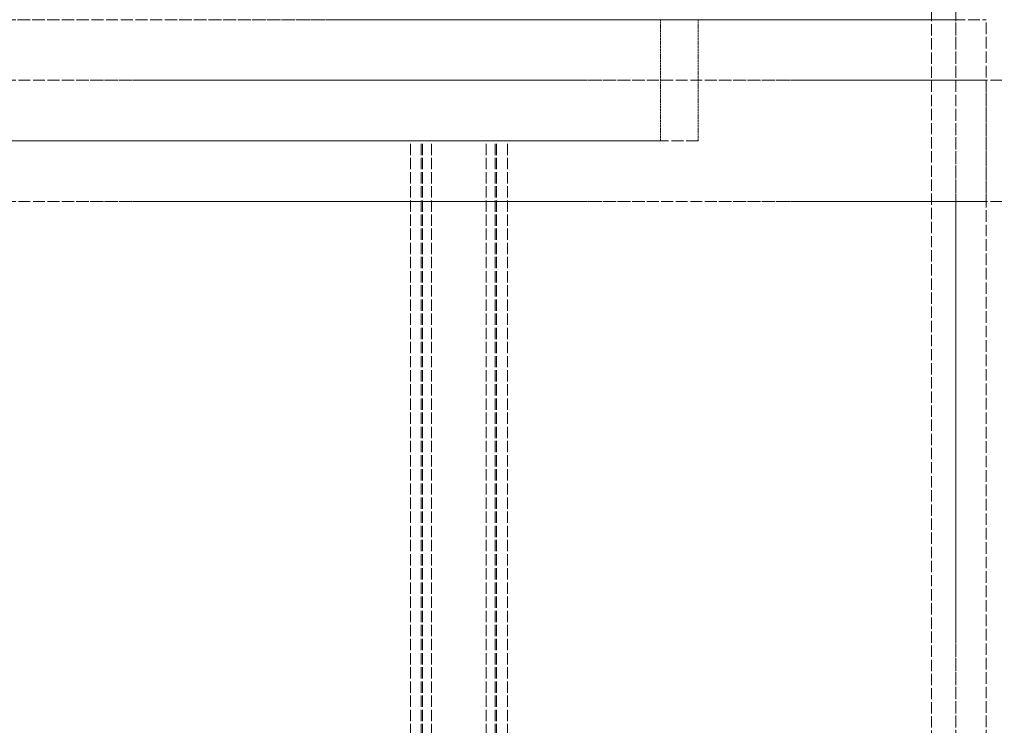
# Model space of a CAD drawing. Units: millimetres. Extents: x 237238 to 259213, y 160248 to 174542.
# Drawn here: x 240227 to 240390, y 172031 to 172147 of the extents above; entities that cross this region are included whole.
import ezdxf

# ---------------------------------------------------------------- set-up
doc = ezdxf.new("R2010")
doc.units = ezdxf.units.MM
doc.linetypes.add('DASHED_SPACE', pattern=[0.2067, 0.1654, -0.0413])
doc.layers.add('Hidden (ISO)', color=7, linetype='DASHED_SPACE', lineweight=9, true_color=0x0080c0)

msp = doc.modelspace()

# ---------------------------------------------------------------- linework, layer by layer
at = {"layer": 'Hidden (ISO)', "color": 1, "ltscale": 11.269303}
for p, q in [((240377.66, 171986.49), (240377.66, 172279.99)), ((240381.66, 171986.49), (240381.66, 172279.99))]:
    msp.add_line(p, q, dxfattribs=at)
at = {"layer": 'Hidden (ISO)', "color": 1, "ltscale": 11.652416}
for p, q in [((240041.66, 172147.49), (240386.66, 172147.49)), ((240041.66, 172137.49), (240386.66, 172137.49)), ((240041.66, 172117.49), (240386.66, 172117.49))]:
    msp.add_line(p, q, dxfattribs=at)
at = {"layer": 'Hidden (ISO)', "color": 1, "ltscale": 11.786109}
msp.add_line((240046.66, 172147.49), (240381.66, 172147.49), dxfattribs=at)
at = {"layer": 'Hidden (ISO)', "color": 1, "ltscale": 2.11623}
for p, q in [((240332.96, 172127.49), (240332.96, 172147.49)), ((240339.16, 172127.49), (240339.16, 172147.49)), ((240386.66, 172117.49), (240386.66, 172137.49))]:
    msp.add_line(p, q, dxfattribs=at)
at = {"layer": 'Hidden (ISO)', "color": 1, "ltscale": 11.51888}
for p, q in [((240381.66, 171547.49), (240381.66, 172147.49)), ((240386.66, 171547.49), (240386.66, 172147.49))]:
    msp.add_line(p, q, dxfattribs=at)
at = {"layer": 'Hidden (ISO)', "color": 1, "ltscale": 11.399102}
for p, q in [((240038.66, 172137.49), (240389.66, 172137.49)), ((240038.66, 172117.49), (240389.66, 172117.49))]:
    msp.add_line(p, q, dxfattribs=at)
at = {"layer": 'Hidden (ISO)', "color": 1, "ltscale": 11.727471}
msp.add_line((240339.16, 172127.49), (240089.16, 172127.49), dxfattribs=at)
at = {"layer": 'Hidden (ISO)', "color": 1, "ltscale": 11.801424}
msp.add_line((240332.96, 172127.49), (240095.36, 172127.49), dxfattribs=at)
at = {"layer": 'Hidden (ISO)', "color": 1, "ltscale": 2.659358}
msp.add_line((240307.72, 172127.49), (240291.72, 172127.49), dxfattribs=at)
at = {"layer": 'Hidden (ISO)', "color": 1, "ltscale": 11.288502}
for p, q in [((240291.72, 171539.49), (240291.72, 172127.49)), ((240291.72, 171539.49), (240291.72, 172127.49)), ((240293.52, 171539.49), (240293.52, 172127.49)), ((240293.52, 171539.49), (240293.52, 172127.49)), ((240293.72, 171539.49), (240293.72, 172127.49)), ((240293.72, 171539.49), (240293.72, 172127.49)), ((240295.22, 171539.49), (240295.22, 172127.49)), ((240295.22, 171539.49), (240295.22, 172127.49)), ((240304.22, 171539.49), (240304.22, 172127.49)), ((240304.22, 171539.49), (240304.22, 172127.49)), ((240305.72, 171539.49), (240305.72, 172127.49)), ((240305.72, 171539.49), (240305.72, 172127.49)), ((240305.92, 171539.49), (240305.92, 172127.49)), ((240305.92, 171539.49), (240305.92, 172127.49)), ((240307.72, 171539.49), (240307.72, 172127.49)), ((240307.72, 171539.49), (240307.72, 172127.49))]:
    msp.add_line(p, q, dxfattribs=at)
at = {"layer": 'Hidden (ISO)', "color": 1, "ltscale": 0.003828}
msp.add_line((240307.72, 172127.49), (240307.72, 172127.49), dxfattribs=at)

doc.saveas('drawing.dxf')
